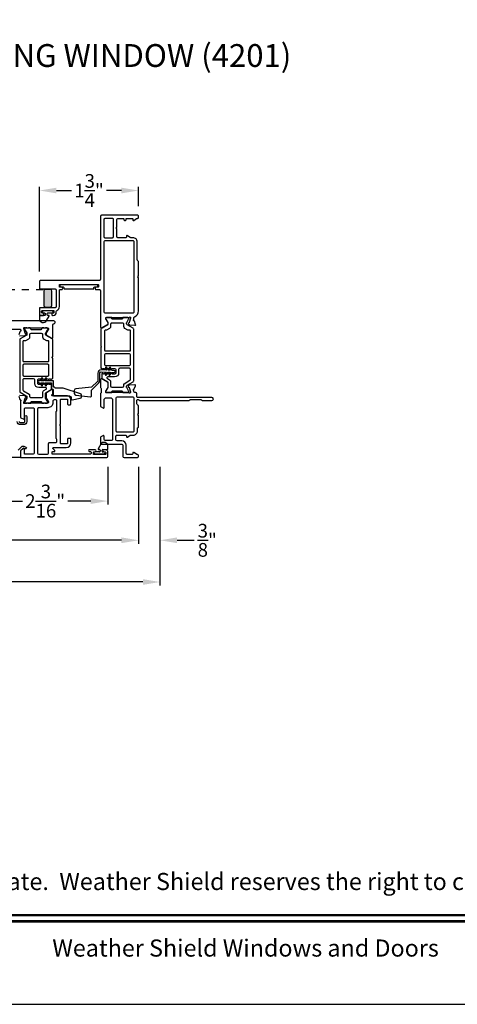
# Model space of a CAD drawing. Extents: x 0 to 102, y 0 to 44.
# Drawn here: x 13 to 21, y 0 to 17 of the extents above; entities that cross this region are included whole.
import ezdxf
from ezdxf.enums import TextEntityAlignment as Align

# ---------------------------------------------------------------- set-up
doc = ezdxf.new("R2010")
doc.units = 0
doc.header["$LTSCALE"] = 2
doc.header["$MEASUREMENT"] = 0
doc.header["$PDMODE"] = 3
doc.linetypes.add('HIDDENNEW1', pattern=[0.1875, 0.0625, -0.0625, 0.0625])
doc.layers.get('0').update_dxf_attribs({"linetype": 'CONTINUOUS'})
doc.layers.get('DEFPOINTS').update_dxf_attribs({"color": 3, "linetype": 'CONTINUOUS'})
doc.layers.add('Dim', color=7, linetype='CONTINUOUS')
doc.styles.add('Arial', font='arial.ttf')
doc.styles.get("Standard").update_dxf_attribs({"font": 'arial.ttf'})
doc.dimstyles.get("Standard").update_dxf_attribs({"dimtxt": 0.24, "dimasz": 0.3, "dimexe": 0.0625, "dimexo": 0.18, "dimgap": 0.09, "dimtad": 0, "dimdec": 4, "dimzin": 0, "dimdsep": 46, "dimlunit": 4, "dimtxsty": 'Standard', "dimcen": 0, "dimadec": 5, "dimazin": 0, "dimtfac": 1, "dimtdec": 4, "dimtofl": 0, "dimtmove": 0, "dimatfit": 3, "dimfxl": 1, "dimtolj": 1, "dimtzin": 0, "dimarcsym": 0})

# ---------------------------------------------------------------- blocks, each defined once
blk = doc.blocks.new('*D279')
at = {"layer": 'DEFPOINTS', "color": 0, "transparency": 16777216}
for p in [(12.384, 9.596), (14.586, 9.604), (14.586, 8.821)]:
    blk.add_point(p, dxfattribs=at)
at = {"layer": 'Dim', "color": 0, "lineweight": -2, "transparency": 16777216}
for p, q in [((12.384, 9.416), (12.384, 8.759)), ((14.586, 9.424), (14.586, 8.759)), ((12.684, 8.821), (13.086, 8.821)), ((14.286, 8.821), (13.883, 8.821))]:
    blk.add_line(p, q, dxfattribs=at)
at = {"layer": 'Dim', "color": 0, "transparency": 16777216}
for points in [[(12.684, 8.871), (12.684, 8.771), (12.384, 8.821)], [(14.286, 8.871), (14.286, 8.771), (14.586, 8.821)]]:
    blk.add_solid(points, dxfattribs=at)
at = {"layer": 'Dim', "color": 0, "transparency": 16777216, "insert": (13.485, 8.821), "char_height": 0.24, "attachment_point": 5}
blk.add_mtext('\\A1;2{\\H1x;\\S3/16;}"', dxfattribs=at)
blk = doc.blocks.new('*D281')
at = {"layer": 'DEFPOINTS', "color": 0, "transparency": 16777216}
for p in [(15.124, 14.265), (15.124, 13.812), (13.384, 12.667)]:
    blk.add_point(p, dxfattribs=at)
at = {"layer": 'Dim', "color": 0, "lineweight": -2, "transparency": 16777216}
for p, q in [((13.384, 12.847), (13.384, 14.328)), ((15.124, 13.992), (15.124, 14.328)), ((13.684, 14.265), (13.947, 14.265)), ((14.824, 14.265), (14.562, 14.265))]:
    blk.add_line(p, q, dxfattribs=at)
at = {"layer": 'Dim', "color": 0, "transparency": 16777216}
for points in [[(13.684, 14.315), (13.684, 14.215), (13.384, 14.265)], [(14.824, 14.315), (14.824, 14.215), (15.124, 14.265)]]:
    blk.add_solid(points, dxfattribs=at)
at = {"layer": 'Dim', "color": 0, "transparency": 16777216, "insert": (14.254, 14.265), "char_height": 0.24, "attachment_point": 5}
blk.add_mtext('\\A1;1{\\H1x;\\S3/4;}"', dxfattribs=at)
blk = doc.blocks.new('*D299')
at = {"layer": 'DEFPOINTS', "color": 0, "transparency": 16777216}
for p in [(6.443, 9.604), (15.124, 9.604), (15.124, 8.134)]:
    blk.add_point(p, dxfattribs=at)
at = {"layer": 'Dim', "color": 0, "lineweight": -2, "transparency": 16777216}
for p, q in [((6.443, 9.424), (6.443, 8.072)), ((15.124, 9.424), (15.124, 8.072)), ((6.743, 8.134), (9.857, 8.134)), ((14.824, 8.134), (11.71, 8.134))]:
    blk.add_line(p, q, dxfattribs=at)
at = {"layer": 'Dim', "color": 0, "transparency": 16777216}
for points in [[(6.743, 8.184), (6.743, 8.084), (6.443, 8.134)], [(14.824, 8.184), (14.824, 8.084), (15.124, 8.134)]]:
    blk.add_solid(points, dxfattribs=at)
at = {"layer": 'Dim', "color": 0, "transparency": 16777216, "insert": (10.783, 8.134), "char_height": 0.24, "attachment_point": 5}
blk.add_mtext('\\A1;Frame Size', dxfattribs=at)
blk = doc.blocks.new('*D300')
at = {"layer": 'DEFPOINTS', "color": 0, "transparency": 16777216}
for p in [(6.068, 9.604), (15.499, 9.604), (15.499, 7.403)]:
    blk.add_point(p, dxfattribs=at)
at = {"layer": 'Dim', "color": 0, "lineweight": -2, "transparency": 16777216}
for p, q in [((6.068, 9.424), (6.068, 7.34)), ((15.499, 9.424), (15.499, 7.34)), ((6.368, 7.403), (9.581, 7.403)), ((15.199, 7.403), (11.986, 7.403))]:
    blk.add_line(p, q, dxfattribs=at)
at = {"layer": 'Dim', "color": 0, "transparency": 16777216}
for points in [[(6.368, 7.453), (6.368, 7.353), (6.068, 7.403)], [(15.199, 7.453), (15.199, 7.353), (15.499, 7.403)]]:
    blk.add_solid(points, dxfattribs=at)
at = {"layer": 'Dim', "color": 0, "transparency": 16777216, "insert": (10.783, 7.403), "char_height": 0.24, "attachment_point": 5}
blk.add_mtext('\\A1;Rough opening', dxfattribs=at)
blk = doc.blocks.new('*D302')
at = {"layer": 'DEFPOINTS', "color": 0, "transparency": 16777216}
for p in [(15.499, 9.604), (15.124, 8.134), (15.499, 8.134)]:
    blk.add_point(p, dxfattribs=at)
at = {"layer": 'Dim', "color": 0, "lineweight": -2, "transparency": 16777216}
for p, q in [((15.499, 9.424), (15.499, 8.072)), ((15.124, 8.314), (15.124, 8.197)), ((14.824, 8.134), (14.524, 8.134)), ((15.799, 8.134), (16.099, 8.134))]:
    blk.add_line(p, q, dxfattribs=at)
at = {"layer": 'Dim', "color": 0, "transparency": 16777216}
for points in [[(14.824, 8.184), (14.824, 8.084), (15.124, 8.134)], [(15.799, 8.184), (15.799, 8.084), (15.499, 8.134)]]:
    blk.add_solid(points, dxfattribs=at)
at = {"layer": 'Dim', "color": 0, "transparency": 16777216, "insert": (16.328, 8.134), "char_height": 0.24, "attachment_point": 5}
blk.add_mtext('\\A1;{\\H1x;\\S3/8;}"', dxfattribs=at)

msp = doc.modelspace()

# ---------------------------------------------------------------- hatches: boundary and pattern name
h = msp.add_hatch(color=256)
h.dxf.hatch_style = 1
edge = h.paths.add_edge_path()
edge.add_arc((13.49052, 12.49915), 0.03125, 90.003816, 179.995781)
edge.add_line((13.45927, 12.49915), (13.45927, 12.25165))
edge.add_arc((13.49052, 12.25165), 0.03125, 180.004157, 269.996213)
edge.add_line((13.49052, 12.2204), (13.57302, 12.2204))
edge.add_arc((13.57301, 12.25165), 0.03125, 270.003787, 359.995843)
edge.add_line((13.60427, 12.25165), (13.60427, 12.49915))
edge.add_arc((13.57301, 12.49915), 0.03125, 0.004219, 89.996184)
edge.add_line((13.57302, 12.5304), (13.49052, 12.5304))

# ---------------------------------------------------------------- linework, layer by layer
at = {"linetype": 'HIDDENNEW1'}
msp.add_line((8.07645, 12.5304), (13.49052, 12.5304), dxfattribs=at)
for p, q in [((14.43727, 9.6823), (14.36398, 9.6823)), ((14.45938, 9.8165), (14.41337, 9.73681)), ((14.42047, 9.7245), (14.43727, 9.7245)), ((14.44927, 9.7125), (14.44927, 9.6943)), ((14.48427, 9.6943), (14.48427, 9.7125)), ((14.49627, 9.7245), (14.57027, 9.7245)), ((14.51555, 9.6823), (14.49627, 9.6823)), ((14.58627, 9.7405), (14.58627, 9.7825)), ((14.36398, 9.64687), (14.51555, 9.64687))]:
    msp.add_line(p, q)
msp.add_lwpolyline([(0, 44.00001), (0, 0), (34.00001, 0), (34.00001, 44.00001)], close=True)
for points in [[(15.04203, 12.03801, -0.30791252), (15.04951, 12.049, 0.30794119), (15.12426, 12.15886), (15.12426, 12.73538), (15.10826, 12.75138), (15.12426, 12.76738), (15.12426, 13.01291, 0.19886587), (15.1185, 13.02683), (15.10641, 13.03892, -0.19878524), (15.10064, 13.05284), (15.10064, 13.36358, 0.41422675), (15.02584, 13.43838), (14.98793, 13.43838, -0.14946107), (14.97693, 13.44175), (14.93008, 13.47335, 0.60088212), (14.91166, 13.46356), (14.91166, 13.4502, -0.41420438), (14.89985, 13.43838), (14.76009, 13.43838, -0.41420237), (14.7404, 13.45807), (14.7404, 13.59193), (14.72465, 13.60768), (14.7404, 13.62343), (14.7404, 13.75729, -0.41420764), (14.76009, 13.77697), (14.85261, 13.77697, -0.41423587), (14.86442, 13.76516), (14.86442, 13.7518, 0.41420074), (14.87623, 13.73999), (14.89198, 13.73999, 0.41423587), (14.90379, 13.7518), (14.90379, 13.76516, -0.41420074), (14.9156, 13.77697), (15.01009, 13.77697, -0.41423587), (15.0219, 13.76516), (15.0219, 13.7518, 0.59904448), (15.04026, 13.74197), (15.08781, 13.77366, -0.14805471), (15.09873, 13.77697), (15.10458, 13.77697, 0.41426198), (15.12426, 13.79666), (15.12426, 13.8124, 0.41426198), (15.10458, 13.83209), (14.47466, 13.83209, 0.4142111), (14.45497, 13.8124), (14.45497, 12.71004, -0.41420555), (14.43529, 12.69036), (13.40773, 12.69036, 0.41422213), (13.3841, 12.66674), (13.3841, 12.55256, 0.41424079), (13.39592, 12.54075), (13.6597, 12.54075, -0.41420687), (13.67938, 12.52107), (13.67938, 12.22973, -0.41420579), (13.6597, 12.21004), (13.39592, 12.21004, 0.4142397), (13.3841, 12.19823), (13.3841, 12.088, 0.41423969), (13.39592, 12.07619), (13.45103, 12.07619, 0.41423969), (13.46284, 12.088), (13.46284, 12.10375, 0.41423969), (13.45103, 12.11556), (13.43529, 12.11556, -0.41420457), (13.42347, 12.12737), (13.42347, 12.15099, -0.41420457), (13.43529, 12.1628), (13.6282, 12.1628, -0.41423968), (13.64001, 12.15099), (13.64001, 12.12737, -0.41423941), (13.6282, 12.11556), (13.61245, 12.11556, 0.41420483), (13.60064, 12.10374), (13.60064, 12.088, 0.41420483), (13.61245, 12.07619), (13.6282, 12.07619, 0.41421709), (13.67938, 12.12737), (13.67938, 12.14383, -0.29327144), (13.69086, 12.16173, 0.29325808), (13.7345, 12.22973), (13.7345, 12.51713, -0.41420347), (13.74631, 12.52894), (13.77387, 12.52894, 1.00001676), (13.77387, 12.56831), (13.74631, 12.56831, -0.41420567), (13.7345, 12.58012), (13.7345, 12.60768, -0.41420567), (13.74631, 12.61949), (14.40773, 12.61949, -0.41424079), (14.41954, 12.60768), (14.41954, 12.58012, -0.41424079), (14.40773, 12.56831), (14.37972, 12.56831, 1.00001676), (14.37972, 12.52894), (14.43529, 12.52894, -0.41420555), (14.45497, 12.50926), (14.45497, 11.8768, 0.57735408), (14.4845, 11.85975), (14.58214, 11.91612, 0.26795985), (14.58804, 11.92635), (14.58804, 11.95263), (14.54867, 12.01713), (14.54867, 12.02894, -0.41420457), (14.56048, 12.04075), (14.95277, 12.04075, 0.21341473), (14.96158, 12.04469, -0.68852179), (14.98219, 12.03682), (14.98219, 12.02894), (14.96088, 11.94941, -0.26790477), (14.95531, 11.94384), (14.94866, 11.94206, 0.57737403), (14.94513, 11.92889), (14.96249, 11.91153), (15.0599, 11.903, 0.54863883), (15.07203, 11.91881), (15.05181, 11.97435, 0.26373547), (15.04295, 11.98191, -0.79280036), (15.04203, 12.00489), (15.04203, 12.03801)], [(14.68528, 13.76122, 0.41420438), (14.67347, 13.77303), (14.53371, 13.77303, 0.41423218), (14.51403, 13.75335), (14.51403, 13.45807, 0.41423481), (14.53371, 13.43838), (14.6656, 13.43838, 0.41421374), (14.68528, 13.45807), (14.68528, 13.76122)], [(13.4741, 12.07619), (13.4001, 12.07619, 0.41421626), (13.3841, 12.06019), (13.3841, 12.01819, 0.76733024), (13.51099, 11.98419), (13.55701, 12.06388, 0.57734672), (13.5499, 12.07619), (13.5331, 12.07619, -0.41422016), (13.5211, 12.08819), (13.5211, 12.10638, -0.41422016), (13.5331, 12.11838), (13.60639, 12.11838, 1.00000026), (13.60639, 12.15382), (13.45482, 12.15382, 1.00000026), (13.45482, 12.11838), (13.4741, 12.11838, -0.41422016), (13.4861, 12.10638), (13.4861, 12.08819, -0.41422016), (13.4741, 12.07619)], [(13.63491, 11.93072, 1.0572821), (13.63754, 11.97781), (12.40132, 11.97781, 0.41421428)], [(13.03306, 11.71788), (13.13047, 11.72641), (13.14783, 11.74377, 0.57737253), (13.1443, 11.75694), (13.13764, 11.75872, -0.26794334), (13.13208, 11.76429), (13.11077, 11.84382), (13.11077, 11.8517, -0.68849618), (13.13138, 11.85957, 0.21341664), (13.14018, 11.85563), (13.53203, 11.85563, -0.41420347), (13.54384, 11.84382), (13.54384, 11.83201), (13.50447, 11.76751), (13.50447, 11.74123, 0.26795985), (13.51037, 11.731), (13.60407, 11.6769, 0.5773594), (13.62179, 11.68713), (13.62179, 11.91898, -0.44721276), (13.63491, 11.93072)], [(12.60998, 11.83594), (13.05092, 11.83594), (13.05092, 11.81977, -0.79282252), (13.05001, 11.79679, 0.26373547), (13.04114, 11.78923), (13.02093, 11.73369, 0.54862546)], [(13.55078, 11.27987), (13.55078, 11.61845, 0.4142395), (13.53897, 11.63026), (13.52382, 11.63026, -0.13167559), (13.51398, 11.6329), (13.4631, 11.66228, -0.26793757), (13.44341, 11.69637), (13.44341, 11.73748, 0.41422278), (13.42372, 11.75717), (13.23287, 11.75717, 0.41418787), (13.21318, 11.73748), (13.21318, 11.69637, -0.26793757), (13.1935, 11.66228), (13.14262, 11.6329, -0.13170589), (13.13277, 11.63026), (13.1059, 11.63026, 0.4142395), (13.09409, 11.61845), (13.09409, 11.27987, 0.4142395), (13.1059, 11.26806), (13.53897, 11.26806, 0.4142395), (13.55078, 11.27987)], [(13.09406, 10.76994, 0.26797918), (13.10391, 10.75289), (13.20726, 10.69322, -0.26797005), (13.21316, 10.68299), (13.21316, 10.65476, 0.41422356), (13.23285, 10.63507), (13.42379, 10.63507, 0.41422356), (13.44348, 10.65476), (13.44348, 10.72613, -0.26793827), (13.46316, 10.76023), (13.50134, 10.78227, 0.76733338), (13.49347, 10.81166), (13.37359, 10.81166, -0.41419267), (13.30273, 10.88253), (13.30273, 10.94426, 0.41418787), (13.28304, 10.96395), (13.11375, 10.96395, 0.41422278), (13.09406, 10.94426), (13.09406, 10.76994)], [(15.1203, 10.11829, 0.198849), (15.12381, 10.12678), (15.12381, 10.32267), (15.10806, 10.33842), (15.12381, 10.35416), (15.12381, 10.48604, 0.34777441), (15.10866, 10.5052, -0.34775247), (15.0935, 10.52435), (15.0935, 10.58791, -0.41420978), (15.10531, 10.59972), (15.1188, 10.59972, -0.19903808), (15.12715, 10.59626), (15.13367, 10.58974, 0.2006266), (15.14771, 10.58397), (16.00149, 10.58397, 0.19889433), (16.0154, 10.58973), (16.01962, 10.59395, -0.19889433), (16.03354, 10.59972), (16.21408, 10.59972, -0.19889433), (16.228, 10.59395), (16.23222, 10.58973, 0.19889433), (16.24614, 10.58397), (16.40728, 10.58397, 0.99999468), (16.40728, 10.63909), (15.10562, 10.63909, -0.41425734), (15.09362, 10.65109), (15.09362, 10.70208, 0.41420237), (15.07393, 10.72177), (15.05891, 10.72177, -0.41420982), (15.03922, 10.74145), (15.03922, 10.75763, -0.79279651), (15.04014, 10.78061, 0.26373176), (15.049, 10.78817), (15.06922, 10.84371, 0.54860617), (15.05709, 10.85952), (14.95968, 10.851), (14.94232, 10.83363, 0.57734099), (14.94585, 10.82046), (14.9525, 10.81868, -0.26802155), (14.95807, 10.81311), (14.97938, 10.73358), (14.97938, 10.7257, -0.68851656), (14.95877, 10.71783, 0.21340903), (14.94996, 10.72177), (14.56048, 10.72177, -0.41420438), (14.54867, 10.73358), (14.54867, 10.74539), (14.58804, 10.80989), (14.58804, 10.89523, 0.2679522), (14.58214, 10.90546), (14.4845, 10.96183, 0.57735408), (14.45497, 10.94478), (14.45497, 10.81772, 0.19892638), (14.46074, 10.8038), (14.46102, 10.80352, -0.19892638), (14.46678, 10.7896), (14.46678, 10.72717, -0.19781986), (14.46107, 10.7133), (14.46079, 10.71303, 0.20000507), (14.45497, 10.69905), (14.45497, 10.49182, 0.26791646), (14.46481, 10.47477), (14.5057, 10.45117, 0.57734299), (14.51751, 10.45799), (14.51751, 10.59185, -0.41420937), (14.55688, 10.63122), (14.62775, 10.63122, -0.41421991), (14.66712, 10.59185), (14.66712, 9.90287, -0.41423963), (14.64743, 9.88318), (14.5372, 9.88318, -0.41420982), (14.51751, 9.90287), (14.51751, 9.96192, 0.57734299), (14.5057, 9.96874), (14.46436, 9.94487, 0.26796808), (14.45452, 9.92783), (14.45452, 9.832, 0.4142395), (14.46633, 9.82019), (14.82854, 9.82019, -0.41420982), (14.84822, 9.8005), (14.84822, 9.60365, 0.4142111), (14.86791, 9.58397), (15.10413, 9.58397, 0.41420237), (15.12381, 9.60365), (15.12381, 9.6194, 0.41420237), (15.10413, 9.63909), (15.09828, 9.63909, -0.14812369), (15.08736, 9.64239), (15.03981, 9.67409, 0.59904448), (15.02145, 9.66426), (15.02145, 9.6509, -0.41417804), (15.00964, 9.63909), (14.92303, 9.63909, -0.41420237), (14.90334, 9.65877), (14.90334, 9.80031, 0.41420808), (14.82834, 9.87531), (14.74586, 9.87531, -0.41420764), (14.72618, 9.89499), (14.72618, 9.95731, -0.41421704), (14.74618, 9.97731), (14.89918, 9.97731, -0.41417388), (14.91118, 9.96531), (14.91118, 9.95231, 0.60088519), (14.92989, 9.94236), (14.97663, 9.97389, -0.14947068), (14.98781, 9.97731), (15.02901, 9.97731, 0.41421361), (15.10401, 10.05231), (15.10401, 10.09703, -0.19897358), (15.10752, 10.10552), (15.1203, 10.11829)], [(13.01344, 9.71386), (13.07255, 9.77297, -0.33947996), (13.12483, 9.77985), (13.14665, 9.76725, -1.00000151), (13.12893, 9.73657), (13.10711, 9.74917, 0.3394826), (13.09761, 9.74792), (13.05329, 9.7036, 0.19883628), (13.05098, 9.69803), (13.05098, 9.59569, 0.41421316), (13.06279, 9.58388), (14.56658, 9.58388, 0.41421291), (14.58627, 9.60356), (14.58627, 9.6823, 0.41420674), (14.5469, 9.72167), (14.51737, 9.72167, 1.0000149), (14.51737, 9.6823), (14.53902, 9.6823, -0.41418619), (14.5469, 9.67443), (14.5469, 9.64293, -0.41421254), (14.53902, 9.63506), (14.33824, 9.63506, -0.41415985), (14.33036, 9.64293), (14.33036, 9.67443, -0.41417077), (14.33824, 9.6823), (14.35987, 9.6823, 0.9999851), (14.35987, 9.72167), (14.2595, 9.72167, 0.99997206), (14.2595, 9.69018), (14.27918, 9.69018, -0.41421316), (14.29099, 9.67837), (14.29099, 9.65475, -0.41421316), (14.27918, 9.64293), (13.61776, 9.64293, -0.41421316), (13.60595, 9.65475), (13.60595, 9.67837, -0.41421316), (13.61776, 9.69018), (13.64532, 9.69018, 0.66816414), (13.65368, 9.71034), (13.62509, 9.73893, -0.66820099), (13.63344, 9.75909), (13.85398, 9.75909, 0.41421255), (13.93666, 9.84177), (13.93666, 9.9087, 0.41423587), (13.92485, 9.92051), (13.88942, 9.92051, 0.41420074), (13.8776, 9.9087), (13.8776, 9.83389, -0.41420438), (13.86579, 9.82208), (13.7662, 9.82208, -0.4142395), (13.75439, 9.83389), (13.75439, 10.13802), (13.73864, 10.15377), (13.75439, 10.16952), (13.75439, 10.59767, -0.4142395), (13.7662, 10.60948), (13.86579, 10.60948, -0.41420438), (13.8776, 10.59767), (13.8776, 10.52287, 0.41420438), (13.88942, 10.51106), (13.92485, 10.51106, 0.41418983), (13.93666, 10.52287), (13.93666, 10.59374, 0.41421487), (13.86579, 10.6646), (13.61545, 10.6646, -0.76735721), (13.60955, 10.68664), (13.61588, 10.6903, 0.2679522), (13.62179, 10.70053), (13.62179, 10.76421, 0.57735733), (13.60407, 10.77444), (13.51037, 10.72034, 0.26796462), (13.50447, 10.71011), (13.50447, 10.62477), (13.54384, 10.56027), (13.54384, 10.54846, -0.41420438), (13.53203, 10.53665), (13.14024, 10.53665, 0.21342424), (13.13144, 10.53271, -0.68852898), (13.11082, 10.54059), (13.11082, 10.54846), (13.13213, 10.62799, -0.2679451), (13.1377, 10.63356), (13.14436, 10.63534, 0.57737055), (13.14789, 10.64852), (13.13053, 10.66588), (13.03311, 10.6744, 0.54861969)], [(13.02098, 10.65859), (13.0412, 10.60305, 0.26373176), (13.05007, 10.59549, -0.79279651), (13.05098, 10.57251), (13.05098, 10.29969, 0.26791646), (13.06082, 10.28264), (13.11004, 10.25423, 0.5773492), (13.12185, 10.26105), (13.12185, 10.43822, -0.41421855), (13.14153, 10.45791), (13.27407, 10.45791, -0.41421855), (13.29376, 10.43822), (13.29376, 9.66262, -0.4142111), (13.27407, 9.64293), (13.13366, 9.64293, -0.41418832), (13.12185, 9.65475), (13.12185, 9.73349, 0.57734299), (13.11004, 9.7403), (13.06082, 9.71189, 0.26790901), (13.05098, 9.69484)], [(14.74586, 10.64303, 0.41420237), (14.72618, 10.62334), (14.72618, 10.05231, 0.41421704), (14.74618, 10.03231), (15.02901, 10.03231, 0.41423779), (15.04901, 10.05231), (15.04901, 10.62334, 0.41420237), (15.02932, 10.64303), (14.74586, 10.64303)], [(13.03059, 10.21628, 0.41423744), (13.05028, 10.19659), (13.10852, 10.19659, 0.41421637), (13.12821, 10.21628), (13.12821, 10.30443, -1), (13.16364, 10.30443), (13.16364, 10.21628, -0.41421541), (13.10852, 10.16116), (13.05028, 10.16116, -0.41421229), (12.99516, 10.21628)], [(13.05098, 9.69484), (13.05098, 9.59569, -0.41424828), (13.03917, 9.58388), (12.39547, 9.58388, -0.41424828)]]:
    msp.add_lwpolyline(points, format="xyb")
for points in [[(15.04508, 13.36358, 0.41422356), (15.02539, 13.38327), (14.53326, 13.38327, 0.4142061), (14.51358, 13.36358), (14.51358, 12.13918, 0.41420595), (14.53326, 12.11949), (15.02539, 12.11949, 0.41422341), (15.04508, 12.13918)], [(14.34052, 12.5624, -0.41421356), (14.35452, 12.5764), (14.40152, 12.5764, 0.41421356), (14.40952, 12.5844), (14.40952, 12.6034, 0.41421356), (14.40152, 12.6114), (13.75252, 12.6114, 0.41421356), (13.74452, 12.6034), (13.74452, 12.5844, 0.41421356), (13.75252, 12.5764), (13.79952, 12.5764, -0.41421356), (13.81352, 12.5624), (13.81352, 12.5534, 0.41421356), (13.82752, 12.5394), (14.32652, 12.5394, 0.41421356), (14.34052, 12.5534)], [(13.49052, 12.5304, 0.41417249), (13.45927, 12.49915), (13.45927, 12.25165, 0.41417296), (13.49052, 12.2204), (13.57302, 12.2204, 0.41417296), (13.60427, 12.25165), (13.60427, 12.49915, 0.41417249), (13.57302, 12.5304)], [(15.0282, 10.91305, 0.26793827), (15.03804, 10.93009), (15.03804, 11.83243, 0.26793641), (15.0282, 11.84948), (14.92288, 11.91028, -0.26791621), (14.91304, 11.92733), (14.91304, 11.94293, -0.1316474), (14.91568, 11.95278), (14.94879, 12.01012, 0.13170078), (14.95143, 12.01997), (14.95143, 12.025, 0.4141918), (14.93568, 12.04075), (14.91504, 12.04075, 0.16229626), (14.90909, 12.03877, -0.16227552), (14.90315, 12.03679), (14.89123, 12.03679, -0.16229071), (14.88529, 12.03877, 0.16228107), (14.87934, 12.04075), (14.85331, 12.04075, 0.41421767), (14.84143, 12.02887), (14.84143, 12.02174, -0.41421767), (14.82955, 12.00986), (14.66779, 12.00986, -0.41421767), (14.65591, 12.02174), (14.65591, 12.02887, 0.41421767), (14.64403, 12.04075), (14.618, 12.04075, 0.16228107), (14.61206, 12.03877, -0.16229071), (14.60611, 12.03679), (14.5942, 12.03679, -0.16227552), (14.58825, 12.03877, 0.16223707), (14.58231, 12.04075), (14.56166, 12.04075, 0.4141918), (14.54592, 12.025), (14.54592, 12.01997, 0.13164717), (14.54855, 12.01012), (14.58166, 11.95278, -0.1316474), (14.5843, 11.94293), (14.5843, 11.92733, -0.26793802), (14.57446, 11.91028), (14.46914, 11.84948, 0.26791459), (14.4593, 11.83243), (14.4593, 11.54574, 0.19886814), (14.46276, 11.53739), (14.4667, 11.53345, -0.4141631), (14.4667, 11.51675), (14.46276, 11.51281, 0.19886975), (14.4593, 11.50446), (14.4593, 11.16087, 0.40495096), (14.47074, 11.14906, -0.25948717), (14.48059, 11.14316, 0.5564809), (14.50065, 11.14253, -0.53599761), (14.52032, 11.14253, 0.53597417), (14.54, 11.14253, -0.53599761), (14.55967, 11.14253, 0.53597417), (14.57934, 11.14253, -0.53599761), (14.59901, 11.14253, 0.53597417), (14.61868, 11.14253, -0.53598163), (14.63835, 11.14253, 0.53599016), (14.65802, 11.14253, -0.25106832), (14.66786, 11.1478), (14.70337, 11.1478, -0.41421283), (14.72306, 11.12811), (14.72306, 11.06765, -0.41421283), (14.70337, 11.04796), (14.66786, 11.04796, -0.25106832), (14.65802, 11.05323, 0.53599016), (14.63835, 11.05323, -0.53598163), (14.61868, 11.05323, 0.53597417), (14.59901, 11.05323, -0.53599761), (14.57934, 11.05323, 0.53597417), (14.55967, 11.05323, -0.53599761), (14.54, 11.05323, 0.53597417), (14.52032, 11.05323, -0.53599761), (14.50065, 11.05323, 0.74254221), (14.47901, 11.04669), (14.47901, 10.97777, 0.26796808), (14.48885, 10.96072), (14.57446, 10.9113, -0.26791646), (14.5843, 10.89425), (14.5843, 10.81959, -0.13164346), (14.58166, 10.80974), (14.54855, 10.7524, 0.13164901), (14.54592, 10.74255), (14.54592, 10.73752, 0.41419598), (14.56166, 10.72177), (14.58231, 10.72177, 0.16222657), (14.58825, 10.72375, -0.16229158), (14.5942, 10.72573), (14.60611, 10.72573, -0.16230676), (14.61206, 10.72375, 0.16227057), (14.618, 10.72177), (14.64403, 10.72177, 0.41422584), (14.65591, 10.73365), (14.65591, 10.74078, -0.41421349), (14.66779, 10.75266), (14.82955, 10.75266, -0.41421349), (14.84143, 10.74078), (14.84143, 10.73365, 0.41422584), (14.85331, 10.72177), (14.87934, 10.72177, 0.16227057), (14.88529, 10.72375, -0.16230676), (14.89123, 10.72573), (14.90315, 10.72573, -0.16229158), (14.90909, 10.72375, 0.16228576), (14.91504, 10.72177), (14.93568, 10.72177, 0.41419598), (14.95143, 10.73752), (14.95143, 10.74255, 0.13170263), (14.94879, 10.7524), (14.91568, 10.80974, -0.13164346), (14.91304, 10.81959), (14.91304, 10.83519, -0.26791646), (14.92288, 10.85224)], [(14.9442, 11.81538, -0.13164291), (14.93435, 11.81802), (14.88347, 11.84739, -0.26794202), (14.86379, 11.88149), (14.86379, 11.9226, 0.41421406), (14.8441, 11.94228), (14.65324, 11.94228, 0.41421406), (14.63356, 11.9226), (14.63356, 11.88149, -0.26794202), (14.61387, 11.84739), (14.56299, 11.81802, -0.13164291), (14.55315, 11.81538), (14.538, 11.81538, 0.41420438), (14.52619, 11.80357), (14.52619, 11.46499, 0.41420438), (14.538, 11.45318), (14.97107, 11.45318, 0.4142395), (14.98288, 11.46499), (14.98288, 11.80357, 0.4142395), (14.97107, 11.81538)], [(13.49267, 10.71011, -0.07170842), (13.49314, 10.71341, -0.21008277), (13.50251, 10.72618), (13.58812, 10.7756, 0.2679819), (13.59796, 10.79265), (13.59796, 10.86157, 0.74249413), (13.57631, 10.86811, -0.53602213), (13.55664, 10.86811, 0.53596565), (13.53697, 10.86811, -0.5359582), (13.5173, 10.86811, 0.53602959), (13.49763, 10.86811, -0.5359582), (13.47796, 10.86811, 0.53596565), (13.45829, 10.86811, -0.53602213), (13.43862, 10.86811, 0.53596565), (13.41895, 10.86811, -0.25119914), (13.40911, 10.86284), (13.37359, 10.86284, -0.4142242), (13.35391, 10.88253), (13.35391, 10.943, -0.41422288), (13.37359, 10.96268), (13.40911, 10.96268, -0.25120165), (13.41895, 10.95741, 0.5359582), (13.43862, 10.95741, -0.53602586), (13.45829, 10.95741, 0.5359582), (13.47796, 10.95741, -0.53596192), (13.49763, 10.95741, 0.53602213), (13.5173, 10.95741, -0.53596192), (13.53697, 10.95741, 0.5359582), (13.55664, 10.95741, -0.53602586), (13.57631, 10.95741, 0.5564521), (13.59638, 10.95804, -0.25953649), (13.60623, 10.96394, 0.40493758), (13.61767, 10.97575), (13.61767, 11.31934, 0.19893384), (13.61421, 11.32769), (13.61027, 11.33163, -0.4141631), (13.61027, 11.34833), (13.61421, 11.35227, 0.19893384), (13.61767, 11.36062), (13.61767, 11.64731, 0.26789405), (13.60783, 11.66436), (13.50251, 11.72516, -0.26810087), (13.49267, 11.74221), (13.49267, 11.75781, -0.13154016), (13.49531, 11.76766), (13.52841, 11.82501, 0.13153968), (13.53105, 11.83485), (13.53105, 11.83989, 0.41430308), (13.5153, 11.85563), (13.49466, 11.85563, 0.1622988), (13.48872, 11.85365, -0.1621339), (13.48277, 11.85167), (13.47086, 11.85167, -0.16237065), (13.46491, 11.85365, 0.16235955), (13.45896, 11.85563), (13.43293, 11.85563, 0.41419612), (13.42105, 11.84375), (13.42105, 11.83662, -0.41433735), (13.40917, 11.82474), (13.24742, 11.82474, -0.41419767), (13.23554, 11.83662), (13.23554, 11.84375, 0.41433581), (13.22366, 11.85563), (13.19763, 11.85563, 0.16235955), (13.19168, 11.85365, -0.16237065), (13.18574, 11.85167), (13.17382, 11.85167, -0.1621339), (13.16787, 11.85365, 0.1622988), (13.16193, 11.85563), (13.14129, 11.85563, 0.41430308), (13.12554, 11.83989), (13.12554, 11.83485, 0.13153968), (13.12818, 11.82501), (13.16129, 11.76766, -0.13154016), (13.16392, 11.75781), (13.16392, 11.74221, -0.26810087), (13.15408, 11.72516), (13.04877, 11.66436, 0.26789405), (13.03892, 11.64731), (13.03892, 10.74497, 0.26789464), (13.04877, 10.72793), (13.15408, 10.66712, -0.26810112), (13.16392, 10.65007), (13.16392, 10.63447, -0.13154271), (13.16129, 10.62462), (13.12818, 10.56728, 0.13153899), (13.12554, 10.55743), (13.12554, 10.5524, 0.41430308), (13.14129, 10.53665), (13.16193, 10.53665, 0.1622877), (13.16787, 10.53863, -0.1621339), (13.17382, 10.54061), (13.18574, 10.54061, -0.16237065), (13.19168, 10.53863, 0.16234845), (13.19763, 10.53665), (13.22366, 10.53665, 0.41433273), (13.23554, 10.54853), (13.23554, 10.55566, -0.4141974), (13.24742, 10.56754), (13.40917, 10.56754, -0.41433709), (13.42105, 10.55566), (13.42105, 10.54853, 0.41419304), (13.43293, 10.53665), (13.45896, 10.53665, 0.16234845), (13.46491, 10.53863, -0.16237065), (13.47086, 10.54061), (13.48277, 10.54061, -0.1621339), (13.48872, 10.53863, 0.1622877), (13.49466, 10.53665), (13.5153, 10.53665, 0.41430308), (13.53105, 10.5524), (13.53105, 10.55743, 0.07736044), (13.53012, 10.56341), (13.49267, 10.62477)], [(14.52619, 11.21801, 0.41420346), (14.54587, 11.19832), (14.9632, 11.19832, 0.41420346), (14.98288, 11.21801), (14.98288, 11.38428, 0.41420719), (14.9632, 11.40396), (14.54587, 11.40396, 0.41420719), (14.52619, 11.38428)], [(13.55078, 11.19916, 0.41430774), (13.53109, 11.21884), (13.11377, 11.21884, 0.41418853), (13.09409, 11.19916), (13.09409, 11.03289, 0.41418787), (13.11377, 11.0132), (13.53109, 11.0132, 0.41430709), (13.55078, 11.03289)], [(14.30019, 10.76581), (14.42886, 10.89448, 0.19891237), (14.44497, 10.93337), (14.44497, 11.06459, -0.42447482), (14.46567, 11.08458), (14.55945, 11.0813), (14.53889, 11.04841, 1), (14.56009, 11.03516), (14.5883, 11.08029), (14.62645, 11.07896), (14.60589, 11.04607, 1), (14.62709, 11.03282), (14.6553, 11.07795), (14.69687, 11.0765, 1), (14.69809, 11.11148), (14.65652, 11.11293), (14.63153, 11.15993, 1), (14.60946, 11.14819), (14.62767, 11.11394), (14.58952, 11.11527), (14.56453, 11.16227, 1), (14.54246, 11.15053), (14.56067, 11.11628), (14.46689, 11.11956, 0.42447482), (14.40997, 11.06459), (14.40997, 10.93337, -0.19891237), (14.40411, 10.91922), (14.30019, 10.81531), (14.02236, 10.791, 0.38887873), (13.99497, 10.76111), (13.99497, 10.70711, 0.38386404), (14.02183, 10.67728), (14.2781, 10.65034, 0.44522869), (14.30019, 10.67023)], [(14.86381, 10.86811, -0.26796462), (14.86971, 10.87834), (14.97306, 10.93801, 0.26799788), (14.9829, 10.95505), (14.9829, 11.12938, 0.41420719), (14.96322, 11.14906), (14.79393, 11.14906, 0.41421592), (14.77424, 11.12938), (14.77424, 11.06765, -0.41421054), (14.70337, 10.99678), (14.5835, 10.99678, 0.76732697), (14.57563, 10.96739), (14.61381, 10.94535, -0.26794945), (14.63349, 10.91125), (14.63349, 10.83988, 0.41420237), (14.65318, 10.82019), (14.84412, 10.82019, 0.4142111), (14.86381, 10.83988)], [(13.8024, 10.80089, 0.07870795), (13.79375, 10.80226), (13.65796, 10.80226), (13.65796, 10.80576, 0.41422277), (13.64596, 10.81776), (13.63896, 10.81776, -0.41426092), (13.63296, 10.82376), (13.63296, 10.91826, 0.41422277), (13.62096, 10.93026), (13.48615, 10.93026), (13.5078, 10.96776, 1.00000367), (13.49048, 10.97776), (13.46306, 10.93026), (13.41605, 10.93026), (13.43771, 10.96776, 1.00000367), (13.42039, 10.97776), (13.39296, 10.93026), (13.37546, 10.93026, 1.00000419), (13.37546, 10.89526), (13.39296, 10.89526), (13.42039, 10.84776, 1.00001002), (13.43771, 10.85776), (13.41605, 10.89526), (13.46306, 10.89526), (13.49048, 10.84776, 1.00001002), (13.5078, 10.85776), (13.48615, 10.89526), (13.58596, 10.89526, -0.41422277), (13.59796, 10.88326), (13.59796, 10.78876, 0.41426092), (13.60396, 10.78276), (13.61696, 10.78276, -0.41416314), (13.62296, 10.77676), (13.62296, 10.67726, 0.41419845), (13.63296, 10.66726), (13.89296, 10.66726, -0.41421039), (13.94296, 10.61726), (13.94296, 10.60926, 0.46629786), (13.95705, 10.59744), (14.09982, 10.62262, 0.36394776), (14.12296, 10.65019), (14.12296, 10.67639, 0.32490513), (14.10361, 10.70302)], [(13.52589, 9.64293, 0.4142111), (13.54558, 9.66262), (13.54558, 9.82797, -0.41423218), (13.56526, 9.84766), (13.67171, 9.84766, 0.41423744), (13.69139, 9.86734), (13.69139, 9.89365, 0.23607469), (13.68352, 9.90939, -0.23610097), (13.67565, 9.92514), (13.67565, 10.38239, -0.23610097), (13.68352, 10.39814, 0.2360692), (13.69139, 10.41389), (13.69139, 10.57602, 0.41423963), (13.67171, 10.5957), (13.64225, 10.5957, 0.40378508), (13.62258, 10.57672), (13.62258, 10.54846, -0.41421378), (13.53203, 10.45791), (13.3725, 10.45791, 0.41421855), (13.35281, 10.43822), (13.35281, 9.66262, 0.4142111), (13.3725, 9.64293)]]:
    msp.add_lwpolyline(points, format="xyb", close=True)
at = {"const_width": 0.04545}
for points in [[(1.45454, 1.56258), (32.54546, 1.56258)], [(1.45454, 1.45455), (32.54546, 1.45455)]]:
    msp.add_lwpolyline(points, dxfattribs=at)
for centre, radius, start, end in [((14.51827, 9.7825), 0.068, 0.000037, 149.999971), ((14.36398, 9.66459), 0.01772, 90, 270), ((14.42047, 9.73271), 0.0082, 150.000591, 269.999095), ((14.43727, 9.7125), 0.012, 0.00015, 90.001251), ((14.43727, 9.6943), 0.012, 269.998749, 359.99985), ((14.49627, 9.7125), 0.012, 90.003531, 179.995069), ((14.49627, 9.69431), 0.012, 180.004931, 269.996469), ((14.51555, 9.66459), 0.01772, 270, 90), ((14.57027, 9.7405), 0.016, 269.999449, 0.000551)]:
    msp.add_arc(centre, radius, start, end)

# ---------------------------------------------------------------- texts
at = {"style": 'Arial'}
msp.add_text('%%UVUE COLLECTION CASEMENT / AWNING WINDOW (4201)', height=0.4, dxfattribs=at).set_placement((3.703, 16.43149))
msp.add_text('Note: All dimensions are approximate.  Weather Shield reserves the right to change specifications without notice.', height=0.30000007, dxfattribs=at).set_placement((17, 2.0031), align=Align.CENTER)
msp.add_text('Weather Shield Windows and Doors', height=0.3000001, dxfattribs=at).set_placement((17, 0.98639), align=Align.MIDDLE_CENTER)

# ---------------------------------------------------------------- dimensions: what is measured, and where the dimension line sits
at = {"layer": 'Dim'}
for base, p1, p2, picture, middle in [((15.12426, 14.26546), (13.3841, 12.66674), (15.12426, 13.8124), '*D281', (14.25418, 14.26546)), ((14.58627, 8.821), (12.38366, 9.59569), (14.58627, 9.60356), '*D279', (13.48497, 8.821)), ((15.49881, 8.13408), (15.12381, 8.13408), (15.49881, 9.60365), '*D302', (16.32756, 8.13408))]:
    dim = msp.add_linear_dim(base=base, p1=p1, p2=p2, dimstyle='Standard', override={"dimpost": '\\X'}, dxfattribs=at)
    dim.commit()
    dim.dimension.update_dxf_attribs({"geometry": picture, "text_midpoint": middle})
for base, p1, p2, text, picture, middle in [((15.49881, 7.40263), (6.06815, 9.60365), (15.49881, 9.60365), 'Rough opening', '*D300', (10.78348, 7.40263)), ((15.12381, 8.13408), (6.44315, 9.60365), (15.12381, 9.60365), 'Frame Size', '*D299', (10.78348, 8.13408))]:
    dim = msp.add_linear_dim(base=base, p1=p1, p2=p2, text=text, dimstyle='Standard', override={"dimpost": '\\X'}, dxfattribs=at)
    dim.commit()
    dim.dimension.update_dxf_attribs({"geometry": picture, "text_midpoint": middle})

doc.saveas('drawing.dxf')
